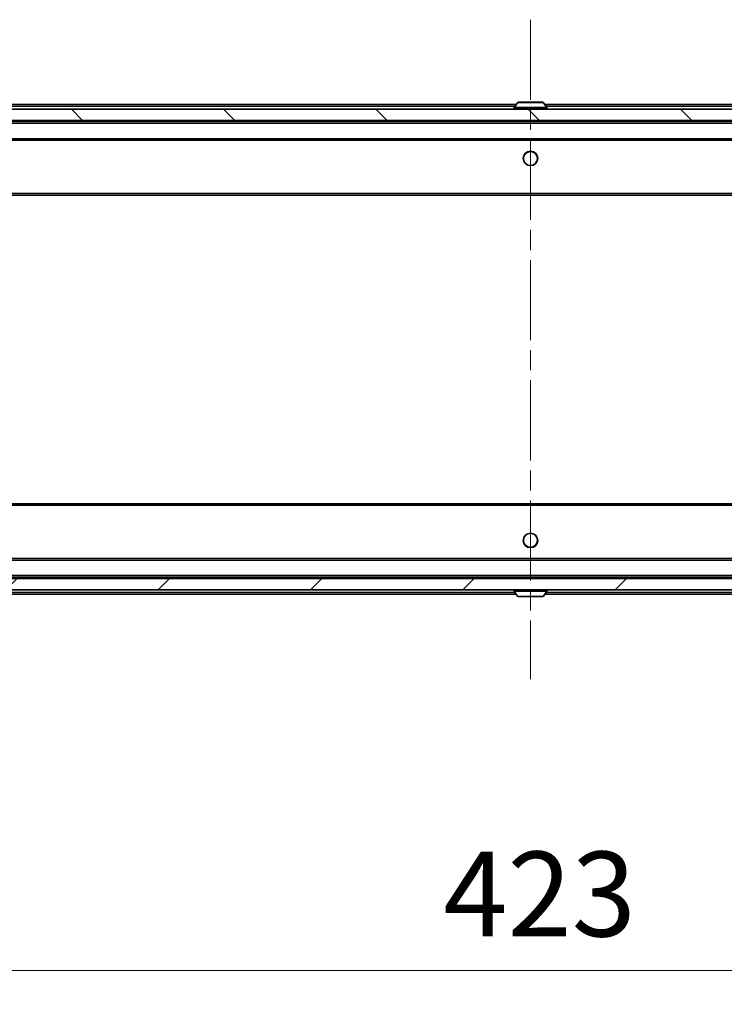
# Model space of a CAD drawing. Units: millimetres. Extents: x 0 to 9640, y 0 to 1686.
# Drawn here: x 2929 to 3054, y 1204 to 1379 of the extents above; entities that cross this region are included whole.
import ezdxf

# ---------------------------------------------------------------- set-up
doc = ezdxf.new("R2010")
doc.units = ezdxf.units.MM
doc.header["$LTSCALE"] = 2.5
doc.linetypes.add('CHAIN', pattern=[0.3543, 0.2362, -0.0295, 0.0591, -0.0295])
doc.layers.get('Defpoints').update_dxf_attribs({"lineweight": 25})
for name, color, linetype, lineweight in [('Centerline (ISO)', 131, 'Continuous', 18), ('Dimension (ISO)', 7, 'Continuous', 18), ('Dimension (ISO) @ 1', 7, 'Continuous', 18), ('Hatch (ISO)', 1, 'Continuous', 18), ('Visible (ISO)', 7, 'Continuous', 35), ('Visible Narrow (ISO)', 7, 'Continuous', 25)]:
    doc.layers.add(name, color=color, linetype=linetype, lineweight=lineweight)
doc.styles.add('Note Text (TK)', font='MS PGothic.ttf')
doc.dimstyles.new('Default - Method 1b (TK)', dxfattribs={"dimscale": 2.5, "dimtxt": 2.5, "dimasz": 2.5, "dimexe": 1, "dimexo": 1.5, "dimgap": 1, "dimtad": 1, "dimrnd": 1e-08, "dimdsep": 46, "dimtxsty": 'Note Text (TK)', "dimcen": 0.09, "dimdle": 5, "dimclrd": 100, "dimclre": 100, "dimclrt": 7, "dimadec": 1, "dimazin": 1, "dimtfac": 1, "dimtmove": 0, "dimatfit": 3, "dimfxl": 1, "dimtolj": 1, "dimlwd": -1, "dimlwe": -1, "dimarcsym": 0})

# ---------------------------------------------------------------- blocks, each defined once
blk = doc.blocks.new('*D36')
at = {"layer": 'Defpoints', "color": 0}
for p in [(2807.96, 1282.5), (3230.96, 1282.5), (3230.96, 1210.4)]:
    blk.add_point(p, dxfattribs=at)
at = {"layer": 'Dimension (ISO)', "color": 100}
for p, q in [((2807.96, 1273.5), (2807.96, 1204.4)), ((3230.96, 1273.5), (3230.96, 1204.4)), ((2822.96, 1210.4), (3215.96, 1210.4))]:
    blk.add_line(p, q, dxfattribs=at)
for points in [[(2822.96, 1212.9), (2822.96, 1207.9), (2807.96, 1210.4)], [(3215.96, 1212.9), (3215.96, 1207.9), (3230.96, 1210.4)]]:
    blk.add_solid(points, dxfattribs=at)
at = {"layer": 'Dimension (ISO)', "color": 7, "insert": (3004.03, 1223.9), "char_height": 15, "attachment_point": 4, "style": 'Note Text (TK)'}
blk.add_mtext('\\A1;423', dxfattribs=at)

msp = doc.modelspace()

# ---------------------------------------------------------------- hatches: boundary and pattern name
at = {"layer": 'Hatch (ISO)'}
h = msp.add_hatch(dxfattribs=at)
h.set_pattern_fill('ANSI31', color=256, scale=152.4, angle=90.00021, style=0)
h.set_pattern_definition([(135.0002, (900.5, -48), (-13.47033, -13.47043), [])])
h.paths.add_polyline_path([(2809.7586, 1362.7035), (2809.7586, 1360.7035), (3229.1586, 1360.7035), (3229.1586, 1362.7035)])
h = msp.add_hatch(dxfattribs=at)
h.set_pattern_fill('ANSI31', color=256, scale=152.4, style=0)
h.set_pattern_definition([(45, (900.5, -48), (-13.47038, 13.47038), [])])
h.paths.add_polyline_path([(2809.7586, 1279.7035), (2809.7586, 1277.7035), (3229.1586, 1277.7035), (3229.1586, 1279.7035)])

# ---------------------------------------------------------------- linework, layer by layer
at = {"layer": 'Centerline (ISO)', "linetype": 'CHAIN', "ltscale": 23.990969}
msp.add_line((3019.4586, 1378.5035), (3019.4586, 1261.9035), dxfattribs=at)
at = {"layer": 'Visible (ISO)'}
for p, q in [((2829.4586, 1363.5035), (3016.9486, 1363.5035)), ((3017.1494, 1363.8125), (3016.5909, 1362.9532)), ((3021.6, 1363.9035), (3017.3171, 1363.9035)), ((3021.7677, 1363.8125), (3022.3262, 1362.9532)), ((3021.9686, 1363.5035), (3209.4586, 1363.5035)), ((3229.1586, 1362.7035), (2809.7586, 1362.7035)), ((3016.5586, 1362.8035), (3016.5586, 1362.8442)), ((3022.3586, 1362.8035), (3022.3586, 1362.8442)), ((2809.7586, 1360.7035), (3229.1586, 1360.7035)), ((2829.4586, 1360.5035), (3209.4586, 1360.5035)), ((3017.9586, 1360.5035), (3017.9586, 1360.7035)), ((3020.9586, 1360.5035), (3020.9586, 1360.7035)), ((2829.8343, 1357.2035), (3209.0828, 1357.2035)), ((2829.4586, 1347.5035), (3209.4586, 1347.5035)), ((3209.4586, 1292.9035), (2829.4586, 1292.9035)), ((3209.0828, 1283.2035), (2829.8343, 1283.2035)), ((3229.1586, 1279.7035), (2809.7586, 1279.7035)), ((3209.4586, 1279.9035), (2829.4586, 1279.9035)), ((3017.9586, 1279.9035), (3017.9586, 1279.7035)), ((3020.9586, 1279.9035), (3020.9586, 1279.7035)), ((2809.7586, 1277.7035), (3229.1586, 1277.7035)), ((3016.9486, 1276.9035), (2829.4586, 1276.9035)), ((3016.5586, 1277.6035), (3016.5586, 1277.5628)), ((3017.1494, 1276.5945), (3016.5909, 1277.4538)), ((3017.3171, 1276.5035), (3021.6, 1276.5035)), ((3021.7677, 1276.5945), (3022.3262, 1277.4538)), ((3209.4586, 1276.9035), (3021.9686, 1276.9035)), ((3022.3586, 1277.6035), (3022.3586, 1277.5628))]:
    msp.add_line(p, q, dxfattribs=at)
for centre in [(3019.4586, 1353.9535), (3019.4586, 1286.4535)]:
    msp.add_circle(centre, 1.25, dxfattribs=at)
for centre, radius, start, end in [((3017.3171, 1363.7035), 0.2, 90, 146.976132), ((3021.6, 1363.7035), 0.2, 33.023868, 90), ((3016.7586, 1362.8442), 0.2, 146.976132, 180), ((3016.6586, 1362.8035), 0.1, 180, 270), ((3022.2586, 1362.8035), 0.1, 270, 0), ((3022.1586, 1362.8442), 0.2, 0, 33.023868), ((3016.6586, 1277.6035), 0.1, 90, 180), ((3016.7586, 1277.5628), 0.2, 180, 213.023868), ((3017.3171, 1276.7035), 0.2, 213.023868, 270), ((3021.6, 1276.7035), 0.2, 270, 326.976132), ((3022.2586, 1277.6035), 0.1, 0, 90), ((3022.1586, 1277.5628), 0.2, 326.976132, 0)]:
    msp.add_arc(centre, radius, start, end, dxfattribs=at)
for points, knots in [([(3017.441, 1363.9035), (3017.4403, 1363.9035), (3017.4396, 1363.9035), (3017.4379, 1363.9035), (3017.4369, 1363.9035), (3017.4358, 1363.9035)], [-0.000230599076, -0.000230599076, -0.000230599076, -0.000230599076, 0, 0, 0.000338329447, 0.000338329447, 0.000338329447, 0.000338329447]), ([(3017.4358, 1363.9035), (3017.4368, 1363.9035), (3017.4377, 1363.9035), (3017.4393, 1363.9035), (3017.44, 1363.9034), (3017.4406, 1363.9034)], [-0.000338329447, -0.000338329447, -0.000338329447, -0.000338329447, 0, 0, 0.000241517914, 0.000241517914, 0.000241517914, 0.000241517914]), ([(3019.8479, 1363.9035), (3019.8478, 1363.9035), (3019.8478, 1363.9035), (3019.8474, 1363.9035), (3019.8471, 1363.9034), (3019.8468, 1363.9034)], [-0.000054249657, -0.000054249657, -0.000054249657, -0.000054249657, 0, 0, 0.000241517914, 0.000241517914, 0.000241517914, 0.000241517914]), ([(3019.8479, 1363.9035), (3019.8481, 1363.9035), (3019.8482, 1363.9035), (3019.8486, 1363.9035), (3019.8488, 1363.9035), (3019.849, 1363.9035)], [-0.000230599076, -0.000230599076, -0.000230599076, -0.000230599076, 0, 0, 0.000338329447, 0.000338329447, 0.000338329447, 0.000338329447]), ([(3019.0692, 1276.5035), (3019.0691, 1276.5035), (3019.0689, 1276.5035), (3019.0685, 1276.5035), (3019.0683, 1276.5035), (3019.0681, 1276.5035)], [-0.000230599076, -0.000230599076, -0.000230599076, -0.000230599076, 0, 0, 0.000338329447, 0.000338329447, 0.000338329447, 0.000338329447]), ([(3019.0692, 1276.5035), (3019.0693, 1276.5035), (3019.0693, 1276.5035), (3019.0697, 1276.5035), (3019.07, 1276.5035), (3019.0703, 1276.5035)], [-0.000054249657, -0.000054249657, -0.000054249657, -0.000054249657, 0, 0, 0.000241517914, 0.000241517914, 0.000241517914, 0.000241517914]), ([(3021.4761, 1276.5035), (3021.4768, 1276.5035), (3021.4775, 1276.5035), (3021.4792, 1276.5035), (3021.4803, 1276.5035), (3021.4813, 1276.5035)], [-0.000230599076, -0.000230599076, -0.000230599076, -0.000230599076, 0, 0, 0.000338329447, 0.000338329447, 0.000338329447, 0.000338329447]), ([(3021.4813, 1276.5035), (3021.4803, 1276.5035), (3021.4794, 1276.5035), (3021.4778, 1276.5035), (3021.4771, 1276.5035), (3021.4765, 1276.5035)], [-0.000338329447, -0.000338329447, -0.000338329447, -0.000338329447, 0, 0, 0.000241517914, 0.000241517914, 0.000241517914, 0.000241517914])]:
    msp.add_open_spline(points, degree=3, knots=knots, dxfattribs=at)
at = {"layer": 'Visible Narrow (ISO)'}
for p, q in [((2829.4586, 1363.2035), (3016.7536, 1363.2035)), ((3021.7677, 1363.8125), (3017.1494, 1363.8125)), ((3022.1636, 1363.2035), (3209.4586, 1363.2035)), ((3022.3586, 1362.8442), (3016.5586, 1362.8442)), ((3016.5586, 1362.8035), (3022.3586, 1362.8035)), ((3022.3262, 1362.9532), (3016.5909, 1362.9532)), ((2829.4586, 1360.2035), (3209.4586, 1360.2035)), ((2829.4586, 1357.5035), (3209.4586, 1357.5035)), ((2829.4586, 1347.8035), (3209.4586, 1347.8035)), ((3209.4586, 1292.6035), (2829.4586, 1292.6035)), ((3209.4586, 1282.9035), (2829.4586, 1282.9035)), ((3209.4586, 1280.2035), (2829.4586, 1280.2035)), ((3016.7536, 1277.2035), (2829.4586, 1277.2035)), ((3022.3586, 1277.6035), (3016.5586, 1277.6035)), ((3016.5586, 1277.5628), (3022.3586, 1277.5628)), ((3016.5909, 1277.4538), (3022.3262, 1277.4538)), ((3017.1494, 1276.5945), (3021.7677, 1276.5945)), ((3209.4586, 1277.2035), (3022.1636, 1277.2035))]:
    msp.add_line(p, q, dxfattribs=at)
for centre in [(3019.4586, 1354.0035), (3019.4586, 1286.4035)]:
    msp.add_circle(centre, 1.3, dxfattribs=at)

# ---------------------------------------------------------------- dimensions: what is measured, and where the dimension line sits
at = {"layer": 'Dimension (ISO) @ 1', "color": 100}
dim = msp.add_linear_dim(base=(3230.9586, 1210.4035), p1=(2807.9586, 1282.5035), p2=(3230.9586, 1282.5035), dimstyle='Default - Method 1b (TK)', override={"dimscale": 1, "dimtxt": 15, "dimasz": 15, "dimexe": 6, "dimexo": 9, "dimgap": 6, "dimdec": 2, "dimcen": 0.54, "dimtol": 0, "dimlim": 0, "dimtp": 0, "dimtm": 0, "dimtdec": 2, "dimtix": 0, "dimtofl": 0, "dimtmove": 0, "dimatfit": 1}, dxfattribs=at)
dim.commit()
dim.dimension.update_dxf_attribs({"geometry": '*D36', "text_midpoint": (3019.4586, 1210.4035), "dimtype": 128})

doc.saveas('drawing.dxf')
